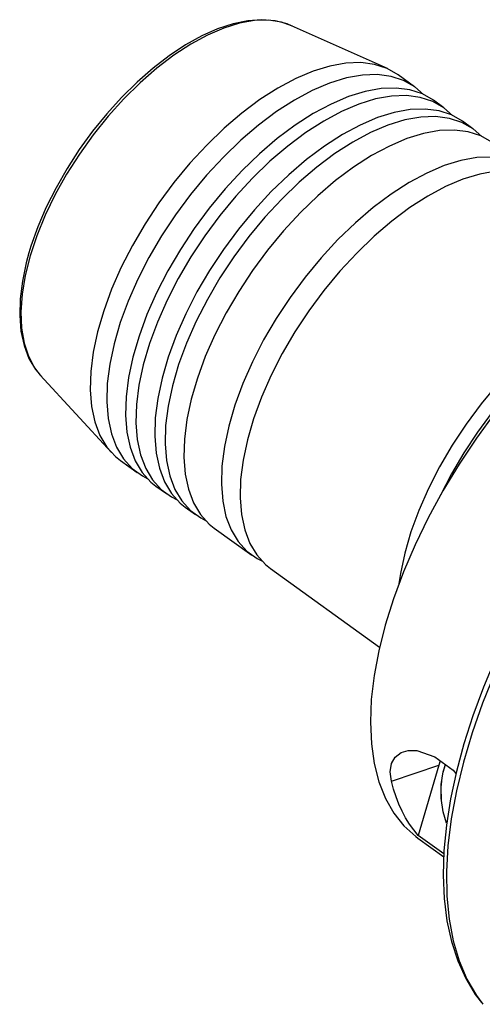
# Model space of a CAD drawing. Extents: x 13 to 827, y 18 to 576.
# Drawn here: x 263 to 293, y 86 to 148 of the extents above; entities that cross this region are included whole.
import ezdxf

# ---------------------------------------------------------------- set-up
doc = ezdxf.new("R2010")
doc.units = 0
doc.header["$MEASUREMENT"] = 0
doc.layers.add('Ebene 1', color=7, linetype='Continuous', lineweight=0)

msp = doc.modelspace()

# ---------------------------------------------------------------- linework, layer by layer
at = {"layer": 'Ebene 1', "color": 18, "lineweight": 25, "true_color": 0x000000}
for points, knots in [([(280.579, 147.71), (280.579, 147.71), (280.243, 147.867), (280.243, 147.867), (280.243, 147.867), (279.48, 148.064), (279.48, 148.064), (279.48, 148.064), (278.649, 148.131), (278.649, 148.131), (278.649, 148.131), (277.757, 148.068), (277.757, 148.068), (277.757, 148.068), (276.811, 147.873), (276.811, 147.873), (276.811, 147.873), (275.825, 147.547), (275.825, 147.547), (275.825, 147.547), (274.81, 147.094), (274.81, 147.094), (274.81, 147.094), (273.779, 146.522), (273.779, 146.522), (273.779, 146.522), (272.743, 145.837), (272.743, 145.837), (272.743, 145.837), (271.713, 145.047), (271.713, 145.047), (271.713, 145.047), (270.7, 144.162), (270.7, 144.162), (270.7, 144.162), (269.715, 143.191), (269.715, 143.191), (269.715, 143.191), (268.766, 142.146), (268.766, 142.146), (268.766, 142.146), (267.865, 141.036), (267.865, 141.036), (267.865, 141.036), (267.021, 139.874), (267.021, 139.874), (267.021, 139.874), (266.242, 138.673), (266.242, 138.673), (266.242, 138.673), (265.538, 137.446), (265.538, 137.446), (265.538, 137.446), (264.916, 136.204), (264.916, 136.204), (264.916, 136.204), (264.382, 134.963), (264.382, 134.963), (264.382, 134.963), (263.943, 133.733), (263.943, 133.733), (263.943, 133.733), (263.813, 133.308), (263.813, 133.308)], [0, 0, 0, 0, 1, 1, 1, 2, 2, 2, 3, 3, 3, 4, 4, 4, 5, 5, 5, 6, 6, 6, 7, 7, 7, 8, 8, 8, 9, 9, 9, 10, 10, 10, 11, 11, 11, 12, 12, 12, 13, 13, 13, 14, 14, 14, 15, 15, 15, 16, 16, 16, 17, 17, 17, 18, 18, 18, 19, 19, 19, 20, 20, 20, 21, 21, 21, 21]), ([(280.538, 147.749), (280.538, 147.749), (279.894, 147.97), (279.894, 147.97), (279.894, 147.97), (279.073, 148.093), (279.073, 148.093), (279.073, 148.093), (278.179, 148.072), (278.179, 148.072), (278.179, 148.072), (277.225, 147.906), (277.225, 147.906), (277.225, 147.906), (276.22, 147.599), (276.22, 147.599), (276.22, 147.599), (275.177, 147.154), (275.177, 147.154), (275.177, 147.154), (274.11, 146.576), (274.11, 146.576), (274.11, 146.576), (273.03, 145.872), (273.03, 145.872), (273.03, 145.872), (271.951, 145.051), (271.951, 145.051), (271.951, 145.051), (270.887, 144.123), (270.887, 144.123), (270.887, 144.123), (269.849, 143.098), (269.849, 143.098), (269.849, 143.098), (268.851, 141.991), (268.851, 141.991), (268.851, 141.991), (267.905, 140.813), (267.905, 140.813), (267.905, 140.813), (267.022, 139.579), (267.022, 139.579), (267.022, 139.579), (266.213, 138.305), (266.213, 138.305), (266.213, 138.305), (265.488, 137.005), (265.488, 137.005), (265.488, 137.005), (264.855, 135.695), (264.855, 135.695), (264.855, 135.695), (264.323, 134.392), (264.323, 134.392), (264.323, 134.392), (263.897, 133.112), (263.897, 133.112)], [0, 0, 0, 0, 1, 1, 1, 2, 2, 2, 3, 3, 3, 4, 4, 4, 5, 5, 5, 6, 6, 6, 7, 7, 7, 8, 8, 8, 9, 9, 9, 10, 10, 10, 11, 11, 11, 12, 12, 12, 13, 13, 13, 14, 14, 14, 15, 15, 15, 16, 16, 16, 17, 17, 17, 18, 18, 18, 19, 19, 19, 19]), ([(287.31, 144.626), (287.31, 144.626), (286.612, 145.026), (286.612, 145.026), (286.612, 145.026), (285.815, 145.285), (285.815, 145.285), (285.815, 145.285), (284.935, 145.399), (284.935, 145.399), (284.935, 145.399), (283.982, 145.365), (283.982, 145.365), (283.982, 145.365), (282.966, 145.183), (282.966, 145.183), (282.966, 145.183), (281.9, 144.856), (281.9, 144.856), (281.9, 144.856), (280.795, 144.387), (280.795, 144.387), (280.795, 144.387), (279.664, 143.782), (279.664, 143.782), (279.664, 143.782), (278.519, 143.047), (278.519, 143.047), (278.519, 143.047), (277.374, 142.192), (277.374, 142.192), (277.374, 142.192), (276.242, 141.224), (276.242, 141.224), (276.242, 141.224), (275.135, 140.157), (275.135, 140.157), (275.135, 140.157), (274.065, 139.001), (274.065, 139.001), (274.065, 139.001), (273.046, 137.769), (273.046, 137.769), (273.046, 137.769), (272.088, 136.477), (272.088, 136.477), (272.088, 136.477), (271.203, 135.137), (271.203, 135.137), (271.203, 135.137), (270.4, 133.767), (270.4, 133.767), (270.4, 133.767), (269.689, 132.38), (269.689, 132.38), (269.689, 132.38), (269.077, 130.992), (269.077, 130.992), (269.077, 130.992), (268.572, 129.621), (268.572, 129.621), (268.572, 129.621), (268.179, 128.28), (268.179, 128.28), (268.179, 128.28), (267.903, 126.985), (267.903, 126.985), (267.903, 126.985), (267.747, 125.752), (267.747, 125.752), (267.747, 125.752), (267.712, 124.593), (267.712, 124.593), (267.712, 124.593), (267.799, 123.522), (267.799, 123.522), (267.799, 123.522), (268.008, 122.551), (268.008, 122.551), (268.008, 122.551), (268.335, 121.691), (268.335, 121.691), (268.335, 121.691), (268.776, 120.952), (268.776, 120.952), (268.776, 120.952), (269.328, 120.342), (269.328, 120.342), (269.328, 120.342), (269.649, 120.084), (269.649, 120.084)], [0, 0, 0, 0, 1, 1, 1, 2, 2, 2, 3, 3, 3, 4, 4, 4, 5, 5, 5, 6, 6, 6, 7, 7, 7, 8, 8, 8, 9, 9, 9, 10, 10, 10, 11, 11, 11, 12, 12, 12, 13, 13, 13, 14, 14, 14, 15, 15, 15, 16, 16, 16, 17, 17, 17, 18, 18, 18, 19, 19, 19, 20, 20, 20, 21, 21, 21, 22, 22, 22, 23, 23, 23, 24, 24, 24, 25, 25, 25, 26, 26, 26, 27, 27, 27, 28, 28, 28, 29, 29, 29, 30, 30, 30, 30]), ([(288.922, 143.379), (288.922, 143.379), (288.373, 143.862), (288.373, 143.862), (288.373, 143.862), (287.668, 144.265), (287.668, 144.265), (287.668, 144.265), (286.871, 144.525), (286.871, 144.525), (286.871, 144.525), (285.991, 144.639), (285.991, 144.639), (285.991, 144.639), (285.038, 144.604), (285.038, 144.604), (285.038, 144.604), (284.023, 144.423), (284.023, 144.423), (284.023, 144.423), (282.956, 144.096), (282.956, 144.096), (282.956, 144.096), (281.851, 143.627), (281.851, 143.627), (281.851, 143.627), (280.72, 143.022), (280.72, 143.022), (280.72, 143.022), (279.576, 142.287), (279.576, 142.287), (279.576, 142.287), (278.431, 141.431), (278.431, 141.431), (278.431, 141.431), (277.298, 140.464), (277.298, 140.464), (277.298, 140.464), (276.191, 139.397), (276.191, 139.397), (276.191, 139.397), (275.122, 138.241), (275.122, 138.241), (275.122, 138.241), (274.102, 137.009), (274.102, 137.009), (274.102, 137.009), (273.145, 135.717), (273.145, 135.717), (273.145, 135.717), (272.259, 134.377), (272.259, 134.377), (272.259, 134.377), (271.456, 133.006), (271.456, 133.006), (271.456, 133.006), (270.745, 131.62), (270.745, 131.62), (270.745, 131.62), (270.133, 130.232), (270.133, 130.232), (270.133, 130.232), (269.628, 128.861), (269.628, 128.861), (269.628, 128.861), (269.235, 127.52), (269.235, 127.52), (269.235, 127.52), (268.959, 126.225), (268.959, 126.225), (268.959, 126.225), (268.803, 124.992), (268.803, 124.992), (268.803, 124.992), (268.768, 123.833), (268.768, 123.833), (268.768, 123.833), (268.856, 122.762), (268.856, 122.762), (268.856, 122.762), (269.064, 121.791), (269.064, 121.791), (269.064, 121.791), (269.391, 120.931), (269.391, 120.931), (269.391, 120.931), (269.833, 120.192), (269.833, 120.192), (269.833, 120.192), (270.385, 119.582), (270.385, 119.582), (270.385, 119.582), (271.04, 119.109), (271.04, 119.109), (271.04, 119.109), (271.344, 118.952), (271.344, 118.952)], [0, 0, 0, 0, 1, 1, 1, 2, 2, 2, 3, 3, 3, 4, 4, 4, 5, 5, 5, 6, 6, 6, 7, 7, 7, 8, 8, 8, 9, 9, 9, 10, 10, 10, 11, 11, 11, 12, 12, 12, 13, 13, 13, 14, 14, 14, 15, 15, 15, 16, 16, 16, 17, 17, 17, 18, 18, 18, 19, 19, 19, 20, 20, 20, 21, 21, 21, 22, 22, 22, 23, 23, 23, 24, 24, 24, 25, 25, 25, 26, 26, 26, 27, 27, 27, 28, 28, 28, 29, 29, 29, 30, 30, 30, 31, 31, 31, 32, 32, 32, 32]), ([(289.56, 143.007), (289.56, 143.007), (288.861, 143.407), (288.861, 143.407), (288.861, 143.407), (288.065, 143.667), (288.065, 143.667), (288.065, 143.667), (287.185, 143.78), (287.185, 143.78), (287.185, 143.78), (286.232, 143.746), (286.232, 143.746), (286.232, 143.746), (285.216, 143.564), (285.216, 143.564), (285.216, 143.564), (284.15, 143.237), (284.15, 143.237), (284.15, 143.237), (283.045, 142.768), (283.045, 142.768), (283.045, 142.768), (281.914, 142.163), (281.914, 142.163), (281.914, 142.163), (280.769, 141.428), (280.769, 141.428), (280.769, 141.428), (279.624, 140.573), (279.624, 140.573), (279.624, 140.573), (278.491, 139.606), (278.491, 139.606), (278.491, 139.606), (277.384, 138.538), (277.384, 138.538), (277.384, 138.538), (276.315, 137.382), (276.315, 137.382), (276.315, 137.382), (275.296, 136.151), (275.296, 136.151), (275.296, 136.151), (274.338, 134.858), (274.338, 134.858), (274.338, 134.858), (273.453, 133.518), (273.453, 133.518), (273.453, 133.518), (272.65, 132.148), (272.65, 132.148), (272.65, 132.148), (271.939, 130.761), (271.939, 130.761), (271.939, 130.761), (271.327, 129.374), (271.327, 129.374), (271.327, 129.374), (270.822, 128.002), (270.822, 128.002), (270.822, 128.002), (270.429, 126.661), (270.429, 126.661), (270.429, 126.661), (270.153, 125.367), (270.153, 125.367), (270.153, 125.367), (269.996, 124.133), (269.996, 124.133), (269.996, 124.133), (269.962, 122.974), (269.962, 122.974), (269.962, 122.974), (270.049, 121.903), (270.049, 121.903), (270.049, 121.903), (270.257, 120.932), (270.257, 120.932), (270.257, 120.932), (270.584, 120.072), (270.584, 120.072), (270.584, 120.072), (271.026, 119.333), (271.026, 119.333), (271.026, 119.333), (271.578, 118.724), (271.578, 118.724), (271.578, 118.724), (271.899, 118.465), (271.899, 118.465)], [0, 0, 0, 0, 1, 1, 1, 2, 2, 2, 3, 3, 3, 4, 4, 4, 5, 5, 5, 6, 6, 6, 7, 7, 7, 8, 8, 8, 9, 9, 9, 10, 10, 10, 11, 11, 11, 12, 12, 12, 13, 13, 13, 14, 14, 14, 15, 15, 15, 16, 16, 16, 17, 17, 17, 18, 18, 18, 19, 19, 19, 20, 20, 20, 21, 21, 21, 22, 22, 22, 23, 23, 23, 24, 24, 24, 25, 25, 25, 26, 26, 26, 27, 27, 27, 28, 28, 28, 29, 29, 29, 30, 30, 30, 30]), ([(290.778, 142.043), (290.778, 142.043), (290.229, 142.526), (290.229, 142.526), (290.229, 142.526), (289.524, 142.929), (289.524, 142.929), (289.524, 142.929), (288.728, 143.189), (288.728, 143.189), (288.728, 143.189), (287.848, 143.303), (287.848, 143.303), (287.848, 143.303), (286.895, 143.268), (286.895, 143.268), (286.895, 143.268), (285.879, 143.087), (285.879, 143.087), (285.879, 143.087), (284.813, 142.76), (284.813, 142.76), (284.813, 142.76), (283.708, 142.291), (283.708, 142.291), (283.708, 142.291), (282.577, 141.686), (282.577, 141.686), (282.577, 141.686), (281.432, 140.951), (281.432, 140.951), (281.432, 140.951), (280.287, 140.095), (280.287, 140.095), (280.287, 140.095), (279.155, 139.128), (279.155, 139.128), (279.155, 139.128), (278.047, 138.061), (278.047, 138.061), (278.047, 138.061), (276.978, 136.905), (276.978, 136.905), (276.978, 136.905), (275.959, 135.673), (275.959, 135.673), (275.959, 135.673), (275.001, 134.381), (275.001, 134.381), (275.001, 134.381), (274.116, 133.041), (274.116, 133.041), (274.116, 133.041), (273.313, 131.67), (273.313, 131.67), (273.313, 131.67), (272.602, 130.284), (272.602, 130.284), (272.602, 130.284), (271.99, 128.896), (271.99, 128.896), (271.99, 128.896), (271.485, 127.525), (271.485, 127.525), (271.485, 127.525), (271.092, 126.184), (271.092, 126.184), (271.092, 126.184), (270.816, 124.889), (270.816, 124.889), (270.816, 124.889), (270.66, 123.656), (270.66, 123.656), (270.66, 123.656), (270.625, 122.497), (270.625, 122.497), (270.625, 122.497), (270.712, 121.426), (270.712, 121.426), (270.712, 121.426), (270.92, 120.455), (270.92, 120.455), (270.92, 120.455), (271.247, 119.595), (271.247, 119.595), (271.247, 119.595), (271.689, 118.856), (271.689, 118.856), (271.689, 118.856), (272.241, 118.246), (272.241, 118.246), (272.241, 118.246), (272.897, 117.773), (272.897, 117.773), (272.897, 117.773), (273.201, 117.616), (273.201, 117.616)], [0, 0, 0, 0, 1, 1, 1, 2, 2, 2, 3, 3, 3, 4, 4, 4, 5, 5, 5, 6, 6, 6, 7, 7, 7, 8, 8, 8, 9, 9, 9, 10, 10, 10, 11, 11, 11, 12, 12, 12, 13, 13, 13, 14, 14, 14, 15, 15, 15, 16, 16, 16, 17, 17, 17, 18, 18, 18, 19, 19, 19, 20, 20, 20, 21, 21, 21, 22, 22, 22, 23, 23, 23, 24, 24, 24, 25, 25, 25, 26, 26, 26, 27, 27, 27, 28, 28, 28, 29, 29, 29, 30, 30, 30, 31, 31, 31, 32, 32, 32, 32]), ([(291.417, 141.671), (291.417, 141.671), (290.718, 142.071), (290.718, 142.071), (290.718, 142.071), (289.921, 142.331), (289.921, 142.331), (289.921, 142.331), (289.041, 142.444), (289.041, 142.444), (289.041, 142.444), (288.088, 142.41), (288.088, 142.41), (288.088, 142.41), (287.073, 142.228), (287.073, 142.228), (287.073, 142.228), (286.006, 141.901), (286.006, 141.901), (286.006, 141.901), (284.902, 141.432), (284.902, 141.432), (284.902, 141.432), (283.77, 140.827), (283.77, 140.827), (283.77, 140.827), (282.626, 140.092), (282.626, 140.092), (282.626, 140.092), (281.481, 139.237), (281.481, 139.237), (281.481, 139.237), (280.348, 138.27), (280.348, 138.27), (280.348, 138.27), (279.241, 137.202), (279.241, 137.202), (279.241, 137.202), (278.172, 136.046), (278.172, 136.046), (278.172, 136.046), (277.152, 134.815), (277.152, 134.815), (277.152, 134.815), (276.195, 133.522), (276.195, 133.522), (276.195, 133.522), (275.309, 132.182), (275.309, 132.182), (275.309, 132.182), (274.506, 130.812), (274.506, 130.812), (274.506, 130.812), (273.795, 129.425), (273.795, 129.425), (273.795, 129.425), (273.184, 128.038), (273.184, 128.038), (273.184, 128.038), (272.678, 126.666), (272.678, 126.666), (272.678, 126.666), (272.286, 125.325), (272.286, 125.325), (272.286, 125.325), (272.009, 124.031), (272.009, 124.031), (272.009, 124.031), (271.853, 122.797), (271.853, 122.797), (271.853, 122.797), (271.818, 121.638), (271.818, 121.638), (271.818, 121.638), (271.906, 120.567), (271.906, 120.567), (271.906, 120.567), (272.114, 119.596), (272.114, 119.596), (272.114, 119.596), (272.441, 118.736), (272.441, 118.736), (272.441, 118.736), (272.883, 117.997), (272.883, 117.997), (272.883, 117.997), (273.435, 117.388), (273.435, 117.388), (273.435, 117.388), (273.756, 117.129), (273.756, 117.129)], [0, 0, 0, 0, 1, 1, 1, 2, 2, 2, 3, 3, 3, 4, 4, 4, 5, 5, 5, 6, 6, 6, 7, 7, 7, 8, 8, 8, 9, 9, 9, 10, 10, 10, 11, 11, 11, 12, 12, 12, 13, 13, 13, 14, 14, 14, 15, 15, 15, 16, 16, 16, 17, 17, 17, 18, 18, 18, 19, 19, 19, 20, 20, 20, 21, 21, 21, 22, 22, 22, 23, 23, 23, 24, 24, 24, 25, 25, 25, 26, 26, 26, 27, 27, 27, 28, 28, 28, 29, 29, 29, 30, 30, 30, 30]), ([(292.635, 140.707), (292.635, 140.707), (292.086, 141.19), (292.086, 141.19), (292.086, 141.19), (291.381, 141.593), (291.381, 141.593), (291.381, 141.593), (290.584, 141.853), (290.584, 141.853), (290.584, 141.853), (289.704, 141.967), (289.704, 141.967), (289.704, 141.967), (288.751, 141.932), (288.751, 141.932), (288.751, 141.932), (287.736, 141.751), (287.736, 141.751), (287.736, 141.751), (286.67, 141.424), (286.67, 141.424), (286.67, 141.424), (285.565, 140.955), (285.565, 140.955), (285.565, 140.955), (284.433, 140.35), (284.433, 140.35), (284.433, 140.35), (283.289, 139.615), (283.289, 139.615), (283.289, 139.615), (282.144, 138.76), (282.144, 138.76), (282.144, 138.76), (281.011, 137.792), (281.011, 137.792), (281.011, 137.792), (279.904, 136.725), (279.904, 136.725), (279.904, 136.725), (278.835, 135.569), (278.835, 135.569), (278.835, 135.569), (277.815, 134.337), (277.815, 134.337), (277.815, 134.337), (276.858, 133.045), (276.858, 133.045), (276.858, 133.045), (275.972, 131.705), (275.972, 131.705), (275.972, 131.705), (275.17, 130.334), (275.17, 130.334), (275.17, 130.334), (274.458, 128.948), (274.458, 128.948), (274.458, 128.948), (273.847, 127.56), (273.847, 127.56), (273.847, 127.56), (273.341, 126.189), (273.341, 126.189), (273.341, 126.189), (272.949, 124.848), (272.949, 124.848), (272.949, 124.848), (272.672, 123.553), (272.672, 123.553), (272.672, 123.553), (272.516, 122.32), (272.516, 122.32), (272.516, 122.32), (272.481, 121.161), (272.481, 121.161), (272.481, 121.161), (272.569, 120.09), (272.569, 120.09), (272.569, 120.09), (272.777, 119.119), (272.777, 119.119), (272.777, 119.119), (273.104, 118.259), (273.104, 118.259), (273.104, 118.259), (273.546, 117.52), (273.546, 117.52), (273.546, 117.52), (274.098, 116.91), (274.098, 116.91), (274.098, 116.91), (274.753, 116.437), (274.753, 116.437), (274.753, 116.437), (275.057, 116.28), (275.057, 116.28)], [0, 0, 0, 0, 1, 1, 1, 2, 2, 2, 3, 3, 3, 4, 4, 4, 5, 5, 5, 6, 6, 6, 7, 7, 7, 8, 8, 8, 9, 9, 9, 10, 10, 10, 11, 11, 11, 12, 12, 12, 13, 13, 13, 14, 14, 14, 15, 15, 15, 16, 16, 16, 17, 17, 17, 18, 18, 18, 19, 19, 19, 20, 20, 20, 21, 21, 21, 22, 22, 22, 23, 23, 23, 24, 24, 24, 25, 25, 25, 26, 26, 26, 27, 27, 27, 28, 28, 28, 29, 29, 29, 30, 30, 30, 31, 31, 31, 32, 32, 32, 32]), ([(293.273, 140.335), (293.273, 140.335), (292.574, 140.735), (292.574, 140.735), (292.574, 140.735), (291.778, 140.995), (291.778, 140.995), (291.778, 140.995), (290.898, 141.108), (290.898, 141.108), (290.898, 141.108), (289.945, 141.074), (289.945, 141.074), (289.945, 141.074), (288.929, 140.892), (288.929, 140.892), (288.929, 140.892), (287.863, 140.565), (287.863, 140.565), (287.863, 140.565), (286.758, 140.096), (286.758, 140.096), (286.758, 140.096), (285.627, 139.491), (285.627, 139.491), (285.627, 139.491), (284.482, 138.756), (284.482, 138.756), (284.482, 138.756), (283.337, 137.901), (283.337, 137.901), (283.337, 137.901), (282.205, 136.934), (282.205, 136.934), (282.205, 136.934), (281.097, 135.866), (281.097, 135.866), (281.097, 135.866), (280.028, 134.71), (280.028, 134.71), (280.028, 134.71), (279.009, 133.479), (279.009, 133.479), (279.009, 133.479), (278.051, 132.186), (278.051, 132.186), (278.051, 132.186), (277.166, 130.847), (277.166, 130.847), (277.166, 130.847), (276.363, 129.476), (276.363, 129.476), (276.363, 129.476), (275.652, 128.089), (275.652, 128.089), (275.652, 128.089), (275.04, 126.702), (275.04, 126.702), (275.04, 126.702), (274.535, 125.33), (274.535, 125.33), (274.535, 125.33), (274.142, 123.989), (274.142, 123.989), (274.142, 123.989), (273.866, 122.695), (273.866, 122.695), (273.866, 122.695), (273.71, 121.461), (273.71, 121.461), (273.71, 121.461), (273.675, 120.302), (273.675, 120.302), (273.675, 120.302), (273.762, 119.231), (273.762, 119.231), (273.762, 119.231), (273.97, 118.26), (273.97, 118.26), (273.97, 118.26), (274.297, 117.4), (274.297, 117.4), (274.297, 117.4), (274.739, 116.661), (274.739, 116.661), (274.739, 116.661), (275.291, 116.052), (275.291, 116.052), (275.291, 116.052), (275.612, 115.793), (275.612, 115.793)], [0, 0, 0, 0, 1, 1, 1, 2, 2, 2, 3, 3, 3, 4, 4, 4, 5, 5, 5, 6, 6, 6, 7, 7, 7, 8, 8, 8, 9, 9, 9, 10, 10, 10, 11, 11, 11, 12, 12, 12, 13, 13, 13, 14, 14, 14, 15, 15, 15, 16, 16, 16, 17, 17, 17, 18, 18, 18, 19, 19, 19, 20, 20, 20, 21, 21, 21, 22, 22, 22, 23, 23, 23, 24, 24, 24, 25, 25, 25, 26, 26, 26, 27, 27, 27, 28, 28, 28, 29, 29, 29, 30, 30, 30, 30]), ([(296.215, 138.131), (296.215, 138.131), (295.666, 138.613), (295.666, 138.613), (295.666, 138.613), (294.961, 139.017), (294.961, 139.017), (294.961, 139.017), (294.165, 139.277), (294.165, 139.277), (294.165, 139.277), (293.285, 139.39), (293.285, 139.39), (293.285, 139.39), (292.332, 139.356), (292.332, 139.356), (292.332, 139.356), (291.316, 139.174), (291.316, 139.174), (291.316, 139.174), (290.25, 138.847), (290.25, 138.847), (290.25, 138.847), (289.145, 138.378), (289.145, 138.378), (289.145, 138.378), (288.014, 137.773), (288.014, 137.773), (288.014, 137.773), (286.869, 137.039), (286.869, 137.039), (286.869, 137.039), (285.724, 136.183), (285.724, 136.183), (285.724, 136.183), (284.592, 135.216), (284.592, 135.216), (284.592, 135.216), (283.484, 134.148), (283.484, 134.148), (283.484, 134.148), (282.415, 132.992), (282.415, 132.992), (282.415, 132.992), (281.396, 131.761), (281.396, 131.761), (281.396, 131.761), (280.438, 130.468), (280.438, 130.468), (280.438, 130.468), (279.553, 129.129), (279.553, 129.129), (279.553, 129.129), (278.75, 127.758), (278.75, 127.758), (278.75, 127.758), (278.039, 126.371), (278.039, 126.371), (278.039, 126.371), (277.427, 124.984), (277.427, 124.984), (277.427, 124.984), (276.922, 123.612), (276.922, 123.612), (276.922, 123.612), (276.529, 122.271), (276.529, 122.271), (276.529, 122.271), (276.253, 120.977), (276.253, 120.977), (276.253, 120.977), (276.097, 119.743), (276.097, 119.743), (276.097, 119.743), (276.062, 118.584), (276.062, 118.584), (276.062, 118.584), (276.149, 117.513), (276.149, 117.513), (276.149, 117.513), (276.357, 116.542), (276.357, 116.542), (276.357, 116.542), (276.684, 115.683), (276.684, 115.683), (276.684, 115.683), (277.126, 114.944), (277.126, 114.944), (277.126, 114.944), (277.678, 114.334), (277.678, 114.334), (277.678, 114.334), (278.334, 113.86), (278.334, 113.86), (278.334, 113.86), (278.638, 113.704), (278.638, 113.704)], [0, 0, 0, 0, 1, 1, 1, 2, 2, 2, 3, 3, 3, 4, 4, 4, 5, 5, 5, 6, 6, 6, 7, 7, 7, 8, 8, 8, 9, 9, 9, 10, 10, 10, 11, 11, 11, 12, 12, 12, 13, 13, 13, 14, 14, 14, 15, 15, 15, 16, 16, 16, 17, 17, 17, 18, 18, 18, 19, 19, 19, 20, 20, 20, 21, 21, 21, 22, 22, 22, 23, 23, 23, 24, 24, 24, 25, 25, 25, 26, 26, 26, 27, 27, 27, 28, 28, 28, 29, 29, 29, 30, 30, 30, 31, 31, 31, 32, 32, 32, 32]), ([(296.854, 137.759), (296.854, 137.759), (296.155, 138.158), (296.155, 138.158), (296.155, 138.158), (295.358, 138.418), (295.358, 138.418), (295.358, 138.418), (294.478, 138.531), (294.478, 138.531), (294.478, 138.531), (293.525, 138.497), (293.525, 138.497), (293.525, 138.497), (292.51, 138.315), (292.51, 138.315), (292.51, 138.315), (291.444, 137.988), (291.444, 137.988), (291.444, 137.988), (290.339, 137.519), (290.339, 137.519), (290.339, 137.519), (289.207, 136.914), (289.207, 136.914), (289.207, 136.914), (288.063, 136.18), (288.063, 136.18), (288.063, 136.18), (286.918, 135.324), (286.918, 135.324), (286.918, 135.324), (285.785, 134.357), (285.785, 134.357), (285.785, 134.357), (284.678, 133.289), (284.678, 133.289), (284.678, 133.289), (283.609, 132.133), (283.609, 132.133), (283.609, 132.133), (282.589, 130.902), (282.589, 130.902), (282.589, 130.902), (281.632, 129.609), (281.632, 129.609), (281.632, 129.609), (280.746, 128.27), (280.746, 128.27), (280.746, 128.27), (279.944, 126.899), (279.944, 126.899), (279.944, 126.899), (279.232, 125.512), (279.232, 125.512), (279.232, 125.512), (278.621, 124.125), (278.621, 124.125), (278.621, 124.125), (278.115, 122.753), (278.115, 122.753), (278.115, 122.753), (277.723, 121.413), (277.723, 121.413), (277.723, 121.413), (277.446, 120.118), (277.446, 120.118), (277.446, 120.118), (277.29, 118.884), (277.29, 118.884), (277.29, 118.884), (277.255, 117.725), (277.255, 117.725), (277.255, 117.725), (277.343, 116.654), (277.343, 116.654), (277.343, 116.654), (277.551, 115.684), (277.551, 115.684), (277.551, 115.684), (277.878, 114.824), (277.878, 114.824), (277.878, 114.824), (278.32, 114.085), (278.32, 114.085), (278.32, 114.085), (278.872, 113.475), (278.872, 113.475), (278.872, 113.475), (279.193, 113.217), (279.193, 113.217)], [0, 0, 0, 0, 1, 1, 1, 2, 2, 2, 3, 3, 3, 4, 4, 4, 5, 5, 5, 6, 6, 6, 7, 7, 7, 8, 8, 8, 9, 9, 9, 10, 10, 10, 11, 11, 11, 12, 12, 12, 13, 13, 13, 14, 14, 14, 15, 15, 15, 16, 16, 16, 17, 17, 17, 18, 18, 18, 19, 19, 19, 20, 20, 20, 21, 21, 21, 22, 22, 22, 23, 23, 23, 24, 24, 24, 25, 25, 25, 26, 26, 26, 27, 27, 27, 28, 28, 28, 29, 29, 29, 30, 30, 30, 30]), ([(263.813, 133.308), (263.813, 133.308), (263.641, 132.676), (263.641, 132.676), (263.641, 132.676), (263.393, 131.504), (263.393, 131.504), (263.393, 131.504), (263.253, 130.379), (263.253, 130.379), (263.253, 130.379), (263.223, 129.313), (263.223, 129.313), (263.223, 129.313), (263.306, 128.318), (263.306, 128.318), (263.306, 128.318), (263.504, 127.405), (263.504, 127.405), (263.504, 127.405), (263.816, 126.589), (263.816, 126.589), (263.816, 126.589), (264.236, 125.881), (264.236, 125.881), (264.236, 125.881), (264.591, 125.481), (264.591, 125.481)], [0, 0, 0, 0, 1, 1, 1, 2, 2, 2, 3, 3, 3, 4, 4, 4, 5, 5, 5, 6, 6, 6, 7, 7, 7, 8, 8, 8, 9, 9, 9, 9]), ([(263.897, 133.112), (263.897, 133.112), (263.583, 131.868), (263.583, 131.868), (263.583, 131.868), (263.385, 130.678), (263.385, 130.678), (263.385, 130.678), (263.305, 129.555), (263.305, 129.555), (263.305, 129.555), (263.344, 128.512), (263.344, 128.512), (263.344, 128.512), (263.502, 127.564), (263.502, 127.564), (263.502, 127.564), (263.776, 126.72), (263.776, 126.72), (263.776, 126.72), (264.163, 125.992), (264.163, 125.992), (264.163, 125.992), (264.537, 125.514), (264.537, 125.514)], [0, 0, 0, 0, 1, 1, 1, 2, 2, 2, 3, 3, 3, 4, 4, 4, 5, 5, 5, 6, 6, 6, 7, 7, 7, 8, 8, 8, 8]), ([(303.169, 131.242), (303.169, 131.242), (302.522, 131.111), (302.522, 131.111), (302.522, 131.111), (301.456, 130.783), (301.456, 130.783), (301.456, 130.783), (300.351, 130.315), (300.351, 130.315), (300.351, 130.315), (299.219, 129.71), (299.219, 129.71), (299.219, 129.71), (298.075, 128.975), (298.075, 128.975), (298.075, 128.975), (296.93, 128.119), (296.93, 128.119), (296.93, 128.119), (295.797, 127.152), (295.797, 127.152), (295.797, 127.152), (294.69, 126.085), (294.69, 126.085), (294.69, 126.085), (293.621, 124.929), (293.621, 124.929), (293.621, 124.929), (292.601, 123.697), (292.601, 123.697), (292.601, 123.697), (291.644, 122.405), (291.644, 122.405), (291.644, 122.405), (290.758, 121.065), (290.758, 121.065), (290.758, 121.065), (289.956, 119.694), (289.956, 119.694), (289.956, 119.694), (289.244, 118.307), (289.244, 118.307), (289.244, 118.307), (288.633, 116.92), (288.633, 116.92), (288.633, 116.92), (288.128, 115.549), (288.128, 115.549), (288.128, 115.549), (287.735, 114.208), (287.735, 114.208), (287.735, 114.208), (287.459, 112.913), (287.459, 112.913), (287.459, 112.913), (287.362, 112.262), (287.362, 112.262)], [0, 0, 0, 0, 1, 1, 1, 2, 2, 2, 3, 3, 3, 4, 4, 4, 5, 5, 5, 6, 6, 6, 7, 7, 7, 8, 8, 8, 9, 9, 9, 10, 10, 10, 11, 11, 11, 12, 12, 12, 13, 13, 13, 14, 14, 14, 15, 15, 15, 16, 16, 16, 17, 17, 17, 18, 18, 18, 19, 19, 19, 19]), ([(313.255, 130.889), (313.255, 130.889), (312.842, 130.637), (312.842, 130.637), (312.842, 130.637), (311.319, 129.625), (311.319, 129.625), (311.319, 129.625), (309.799, 128.508), (309.799, 128.508), (309.799, 128.508), (308.29, 127.29), (308.29, 127.29), (308.29, 127.29), (306.799, 125.979), (306.799, 125.979), (306.799, 125.979), (305.332, 124.581), (305.332, 124.581), (305.332, 124.581), (303.898, 123.103), (303.898, 123.103), (303.898, 123.103), (302.503, 121.552), (302.503, 121.552), (302.503, 121.552), (301.153, 119.936), (301.153, 119.936), (301.153, 119.936), (299.856, 118.264), (299.856, 118.264), (299.856, 118.264), (298.618, 116.542), (298.618, 116.542), (298.618, 116.542), (297.445, 114.781), (297.445, 114.781), (297.445, 114.781), (296.342, 112.988), (296.342, 112.988), (296.342, 112.988), (295.316, 111.172), (295.316, 111.172), (295.316, 111.172), (294.372, 109.343), (294.372, 109.343), (294.372, 109.343), (293.513, 107.509), (293.513, 107.509), (293.513, 107.509), (292.745, 105.679), (292.745, 105.679), (292.745, 105.679), (292.071, 103.863), (292.071, 103.863), (292.071, 103.863), (291.496, 102.068), (291.496, 102.068), (291.496, 102.068), (291.021, 100.303), (291.021, 100.303), (291.021, 100.303), (290.651, 98.578), (290.651, 98.578), (290.651, 98.578), (290.387, 96.899), (290.387, 96.899), (290.387, 96.899), (290.23, 95.276), (290.23, 95.276), (290.23, 95.276), (290.184, 93.716), (290.184, 93.716), (290.184, 93.716), (290.248, 92.226), (290.248, 92.226), (290.248, 92.226), (290.424, 90.816), (290.424, 90.816), (290.424, 90.816), (290.712, 89.492), (290.712, 89.492), (290.712, 89.492), (291.11, 88.263), (291.11, 88.263), (291.11, 88.263), (291.616, 87.137), (291.616, 87.137), (291.616, 87.137), (292.227, 86.121), (292.227, 86.121), (292.227, 86.121), (292.625, 85.617), (292.625, 85.617)], [0, 0, 0, 0, 1, 1, 1, 2, 2, 2, 3, 3, 3, 4, 4, 4, 5, 5, 5, 6, 6, 6, 7, 7, 7, 8, 8, 8, 9, 9, 9, 10, 10, 10, 11, 11, 11, 12, 12, 12, 13, 13, 13, 14, 14, 14, 15, 15, 15, 16, 16, 16, 17, 17, 17, 18, 18, 18, 19, 19, 19, 20, 20, 20, 21, 21, 21, 22, 22, 22, 23, 23, 23, 24, 24, 24, 25, 25, 25, 26, 26, 26, 27, 27, 27, 28, 28, 28, 29, 29, 29, 30, 30, 30, 31, 31, 31, 31]), ([(313.723, 130.85), (313.723, 130.85), (312.132, 129.825), (312.132, 129.825), (312.132, 129.825), (310.538, 128.681), (310.538, 128.681), (310.538, 128.681), (308.951, 127.424), (308.951, 127.424), (308.951, 127.424), (307.38, 126.061), (307.38, 126.061), (307.38, 126.061), (305.833, 124.6), (305.833, 124.6), (305.833, 124.6), (304.319, 123.049), (304.319, 123.049), (304.319, 123.049), (302.846, 121.417), (302.846, 121.417), (302.846, 121.417), (301.423, 119.712), (301.423, 119.712), (301.423, 119.712), (300.058, 117.945), (300.058, 117.945), (300.058, 117.945), (298.758, 116.124), (298.758, 116.124), (298.758, 116.124), (297.53, 114.26), (297.53, 114.26), (297.53, 114.26), (296.381, 112.364), (296.381, 112.364), (296.381, 112.364), (295.317, 110.446), (295.317, 110.446), (295.317, 110.446), (294.345, 108.517), (294.345, 108.517), (294.345, 108.517), (293.47, 106.586), (293.47, 106.586), (293.47, 106.586), (292.697, 104.666), (292.697, 104.666), (292.697, 104.666), (292.03, 102.767), (292.03, 102.767), (292.03, 102.767), (291.472, 100.899), (291.472, 100.899), (291.472, 100.899), (291.028, 99.073), (291.028, 99.073), (291.028, 99.073), (290.698, 97.299), (290.698, 97.299), (290.698, 97.299), (290.486, 95.587), (290.486, 95.587), (290.486, 95.587), (290.392, 93.946), (290.392, 93.946), (290.392, 93.946), (290.417, 92.385), (290.417, 92.385), (290.417, 92.385), (290.561, 90.913), (290.561, 90.913), (290.561, 90.913), (290.823, 89.539), (290.823, 89.539), (290.823, 89.539), (291.201, 88.27), (291.201, 88.27), (291.201, 88.27), (291.693, 87.112), (291.693, 87.112), (291.693, 87.112), (292.297, 86.074), (292.297, 86.074), (292.297, 86.074), (292.715, 85.505), (292.715, 85.505)], [0, 0, 0, 0, 1, 1, 1, 2, 2, 2, 3, 3, 3, 4, 4, 4, 5, 5, 5, 6, 6, 6, 7, 7, 7, 8, 8, 8, 9, 9, 9, 10, 10, 10, 11, 11, 11, 12, 12, 12, 13, 13, 13, 14, 14, 14, 15, 15, 15, 16, 16, 16, 17, 17, 17, 18, 18, 18, 19, 19, 19, 20, 20, 20, 21, 21, 21, 22, 22, 22, 23, 23, 23, 24, 24, 24, 25, 25, 25, 26, 26, 26, 27, 27, 27, 28, 28, 28, 29, 29, 29, 29]), ([(300.986, 129.699), (300.986, 129.699), (300.904, 129.66), (300.904, 129.66), (300.904, 129.66), (299.794, 129.066), (299.794, 129.066), (299.794, 129.066), (298.671, 128.345), (298.671, 128.345), (298.671, 128.345), (297.547, 127.506), (297.547, 127.506), (297.547, 127.506), (296.436, 126.557), (296.436, 126.557), (296.436, 126.557), (295.349, 125.509), (295.349, 125.509), (295.349, 125.509), (294.3, 124.375), (294.3, 124.375), (294.3, 124.375), (293.3, 123.166), (293.3, 123.166), (293.3, 123.166), (292.36, 121.898), (292.36, 121.898), (292.36, 121.898), (291.492, 120.584), (291.492, 120.584), (291.492, 120.584), (290.704, 119.238), (290.704, 119.238), (290.704, 119.238), (290.006, 117.878), (290.006, 117.878), (290.006, 117.878), (289.987, 117.838), (289.987, 117.838)], [0, 0, 0, 0, 1, 1, 1, 2, 2, 2, 3, 3, 3, 4, 4, 4, 5, 5, 5, 6, 6, 6, 7, 7, 7, 8, 8, 8, 9, 9, 9, 10, 10, 10, 11, 11, 11, 12, 12, 12, 13, 13, 13, 13]), ([(294.709, 124.679), (294.709, 124.679), (293.471, 123.123), (293.471, 123.123), (293.471, 123.123), (292.296, 121.51), (292.296, 121.51), (292.296, 121.51), (291.193, 119.852), (291.193, 119.852), (291.193, 119.852), (290.171, 118.16), (290.171, 118.16), (290.171, 118.16), (289.235, 116.447), (289.235, 116.447), (289.235, 116.447), (288.394, 114.725), (288.394, 114.725), (288.394, 114.725), (287.653, 113.007), (287.653, 113.007), (287.653, 113.007), (287.016, 111.304), (287.016, 111.304), (287.016, 111.304), (286.49, 109.629), (286.49, 109.629), (286.49, 109.629), (286.078, 107.994), (286.078, 107.994), (286.078, 107.994), (285.782, 106.411), (285.782, 106.411), (285.782, 106.411), (285.605, 104.891), (285.605, 104.891), (285.605, 104.891), (285.548, 103.444), (285.548, 103.444), (285.548, 103.444), (285.611, 102.082), (285.611, 102.082), (285.611, 102.082), (285.795, 100.815), (285.795, 100.815), (285.795, 100.815), (286.097, 99.65), (286.097, 99.65), (286.097, 99.65), (286.515, 98.597), (286.515, 98.597), (286.515, 98.597), (287.047, 97.663), (287.047, 97.663), (287.047, 97.663), (287.689, 96.855), (287.689, 96.855), (287.689, 96.855), (288.436, 96.179), (288.436, 96.179), (288.436, 96.179), (288.571, 96.079), (288.571, 96.079)], [0, 0, 0, 0, 1, 1, 1, 2, 2, 2, 3, 3, 3, 4, 4, 4, 5, 5, 5, 6, 6, 6, 7, 7, 7, 8, 8, 8, 9, 9, 9, 10, 10, 10, 11, 11, 11, 12, 12, 12, 13, 13, 13, 14, 14, 14, 15, 15, 15, 16, 16, 16, 17, 17, 17, 18, 18, 18, 19, 19, 19, 20, 20, 20, 21, 21, 21, 21]), ([(286.892, 99.7), (286.892, 99.7), (286.817, 100.292), (286.817, 100.292), (286.817, 100.292), (286.891, 100.812), (286.891, 100.812), (286.891, 100.812), (287.122, 101.234), (287.122, 101.234), (287.122, 101.234), (287.502, 101.526), (287.502, 101.526), (287.502, 101.526), (287.955, 101.653), (287.955, 101.653), (287.955, 101.653), (288.496, 101.643), (288.496, 101.643), (288.496, 101.643), (289.645, 101.237), (289.645, 101.237), (289.645, 101.237), (290.82, 100.388), (290.82, 100.388), (290.82, 100.388), (290.998, 100.193), (290.998, 100.193)], [0, 0, 0, 0, 1, 1, 1, 2, 2, 2, 3, 3, 3, 4, 4, 4, 5, 5, 5, 6, 6, 6, 7, 7, 7, 8, 8, 8, 9, 9, 9, 9]), ([(290.385, 97.02), (290.385, 97.02), (290.183, 97.752), (290.183, 97.752), (290.183, 97.752), (290.058, 98.626), (290.058, 98.626), (290.058, 98.626), (290.059, 99.482), (290.059, 99.482), (290.059, 99.482), (290.187, 100.287), (290.187, 100.287), (290.187, 100.287), (290.328, 100.752), (290.328, 100.752)], [0, 0, 0, 0, 1, 1, 1, 2, 2, 2, 3, 3, 3, 4, 4, 4, 5, 5, 5, 5]), ([(288.595, 96.243), (288.595, 96.243), (288.307, 96.592), (288.307, 96.592), (288.307, 96.592), (288.039, 96.966), (288.039, 96.966), (288.039, 96.966), (287.793, 97.364), (287.793, 97.364), (287.793, 97.364), (287.568, 97.786), (287.568, 97.786), (287.568, 97.786), (287.365, 98.231), (287.365, 98.231), (287.365, 98.231), (287.185, 98.699), (287.185, 98.699), (287.185, 98.699), (287.027, 99.189), (287.027, 99.189), (287.027, 99.189), (286.892, 99.7), (286.892, 99.7)], [0, 0, 0, 0, 1, 1, 1, 2, 2, 2, 3, 3, 3, 4, 4, 4, 5, 5, 5, 6, 6, 6, 7, 7, 7, 8, 8, 8, 8])]:
    msp.add_open_spline(points, degree=3, knots=knots, dxfattribs=at)
for points in [[(286.632, 145.017), (286.632, 145.017), (280.538, 147.749), (280.538, 147.749)], [(280.584, 147.728), (280.584, 147.728), (280.538, 147.749), (280.538, 147.749)], [(288.367, 143.866), (288.367, 143.866), (287.31, 144.626), (287.31, 144.626)], [(290.223, 142.53), (290.223, 142.53), (289.56, 143.007), (289.56, 143.007)], [(292.08, 141.194), (292.08, 141.194), (291.417, 141.671), (291.417, 141.671)], [(264.537, 125.514), (264.537, 125.514), (269.064, 120.604), (269.064, 120.604)], [(264.537, 125.514), (264.537, 125.514), (264.576, 125.472), (264.576, 125.472)], [(269.649, 120.084), (269.649, 120.084), (270.706, 119.324), (270.706, 119.324)], [(271.899, 118.465), (271.899, 118.465), (272.562, 117.988), (272.562, 117.988)], [(273.756, 117.129), (273.756, 117.129), (274.419, 116.652), (274.419, 116.652)], [(275.612, 115.793), (275.612, 115.793), (277.999, 114.075), (277.999, 114.075)], [(279.193, 113.217), (279.193, 113.217), (286.13, 108.225), (286.13, 108.225)], [(289.995, 100.988), (289.995, 100.988), (289.906, 100.716), (289.906, 100.716)], [(286.892, 99.7), (286.892, 99.7), (289.906, 100.716), (289.906, 100.716)], [(289.906, 100.716), (289.906, 100.716), (288.595, 96.243), (288.595, 96.243)], [(288.571, 96.079), (288.571, 96.079), (290.219, 94.893), (290.219, 94.893)], [(290.224, 95.071), (290.224, 95.071), (288.595, 96.243), (288.595, 96.243)]]:
    msp.add_open_spline(points, degree=3, dxfattribs=at)
at = {"layer": 'Ebene 1', "color": 18, "lineweight": 18, "true_color": 0x000000}
msp.add_open_spline([(290.212, 97.623), (290.212, 97.623), (290.071, 98.473), (290.071, 98.473), (290.071, 98.473), (290.049, 99.309), (290.049, 99.309), (290.049, 99.309), (290.145, 100.104), (290.145, 100.104), (290.145, 100.104), (290.326, 100.745), (290.326, 100.745)], degree=3, knots=[0, 0, 0, 0, 1, 1, 1, 2, 2, 2, 3, 3, 3, 4, 4, 4, 4], dxfattribs=at)
msp.add_open_spline([(290.373, 97.055), (290.373, 97.055), (290.213, 97.623), (290.213, 97.623)], degree=3, dxfattribs=at)

doc.saveas('drawing.dxf')
